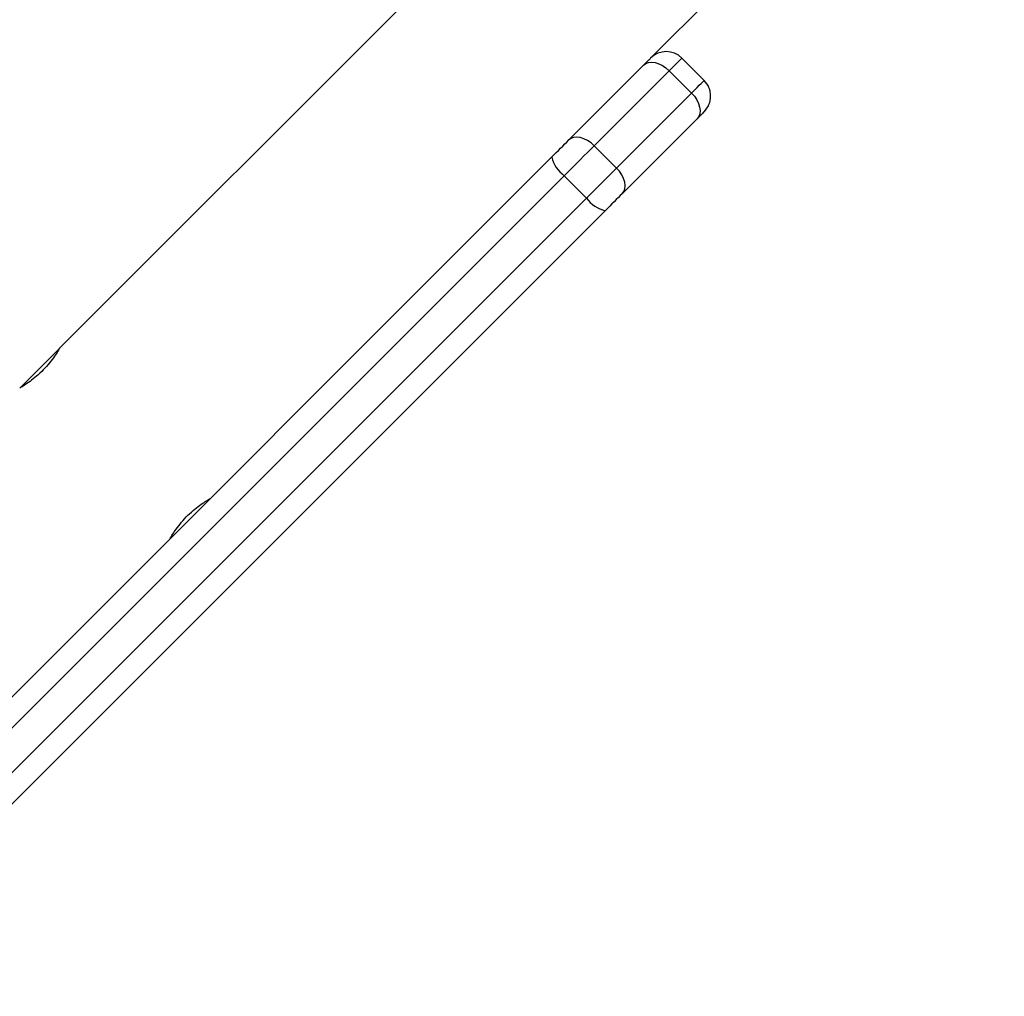
# Model space of a CAD drawing. Units: millimetres. Extents: x -4534 to 4839, y -3372 to 6142.
# Drawn here: x 2385 to 2541, y 2118 to 2273 of the extents above; entities that cross this region are included whole.
import ezdxf

# ---------------------------------------------------------------- set-up
doc = ezdxf.new("R2010")
doc.units = ezdxf.units.MM
doc.layers.add('Toestel 2D', color=7, linetype='Continuous', lineweight=20)

# ---------------------------------------------------------------- blocks, each defined once
blk = doc.blocks.new('wd1461')
at = {"color": 7, "linetype": 'Continuous', "lineweight": 25}
for p, q in [((-46.182, 17.622), (-56.378, 7.426)), ((-47.018, 12.021), (-41.416, 17.622)), ((-46.169, 11.667), (-46.523, 12.021)), ((-48.318, 10.721), (-47.13, 11.908)), ((-46.722, 11.821), (-47.91, 10.634)), ((-46.369, 11.468), (-46.722, 11.821)), ((-47.556, 10.28), (-46.369, 11.468)), ((-46.281, 11.06), (-47.469, 9.872)), ((-47.556, 10.28), (-47.91, 10.634)), ((-61.026, -1.988), (-48.585, 10.454)), ((-48.385, 10.158), (-60.826, -2.283)), ((-48.031, 9.805), (-48.385, 10.158)), ((-60.473, -2.637), (-48.031, 9.805)), ((-47.736, 9.605), (-60.178, -2.836)), ((-56.379, 7.425), (-57.002, 6.802))]:
    blk.add_line(p, q, dxfattribs=at)
at = {"color": 7, "linetype": 'Continuous', "lineweight": 25, "flags": 128}
for points in [[(-47.13, 11.908), (-47.104, 11.934), (-47.081, 11.957), (-47.061, 11.977), (-47.045, 11.993), (-47.032, 12.006), (-47.024, 12.015), (-47.019, 12.02), (-47.018, 12.021)], [(-47.13, 11.908), (-47.094, 11.935), (-47.05, 11.951), (-46.999, 11.956), (-46.944, 11.949), (-46.887, 11.932), (-46.829, 11.904), (-46.774, 11.866), (-46.722, 11.821)], [(-46.369, 11.468), (-46.323, 11.416), (-46.286, 11.361), (-46.258, 11.303), (-46.241, 11.246), (-46.234, 11.191), (-46.239, 11.14), (-46.255, 11.096), (-46.281, 11.06)], [(-46.169, 11.172), (-46.17, 11.171), (-46.175, 11.166), (-46.184, 11.157), (-46.197, 11.145), (-46.213, 11.129), (-46.233, 11.109), (-46.255, 11.086), (-46.281, 11.06)], [(-47.91, 10.634), (-47.961, 10.679), (-48.017, 10.716), (-48.074, 10.744), (-48.132, 10.762), (-48.187, 10.768), (-48.237, 10.763), (-48.282, 10.747), (-48.318, 10.721)], [(-48.585, 10.454), (-48.549, 10.489), (-48.514, 10.525), (-48.478, 10.56), (-48.443, 10.595), (-48.409, 10.629), (-48.377, 10.662), (-48.346, 10.692), (-48.318, 10.721)], [(-47.91, 10.634), (-47.96, 10.583), (-48.015, 10.528), (-48.073, 10.471), (-48.133, 10.41), (-48.195, 10.348), (-48.259, 10.285), (-48.322, 10.221), (-48.385, 10.158)], [(-48.031, 9.805), (-47.969, 9.868), (-47.905, 9.931), (-47.842, 9.994), (-47.78, 10.057), (-47.719, 10.117), (-47.661, 10.175), (-47.607, 10.229), (-47.556, 10.28)], [(-47.469, 9.872), (-47.443, 9.908), (-47.427, 9.952), (-47.422, 10.003), (-47.428, 10.058), (-47.446, 10.116), (-47.474, 10.173), (-47.511, 10.229), (-47.556, 10.28)], [(-47.469, 9.872), (-47.498, 9.844), (-47.528, 9.813), (-47.561, 9.781), (-47.595, 9.747), (-47.63, 9.712), (-47.665, 9.676), (-47.701, 9.64), (-47.736, 9.605)]]:
    blk.add_lwpolyline(points, dxfattribs=at)
at = {"color": 8, "linetype": 'Continuous', "lineweight": 25, "flags": 128}
for points in [[(-46.523, 12.021), (-46.525, 12.019), (-46.533, 12.01), (-46.549, 11.995), (-46.571, 11.972), (-46.6, 11.943), (-46.635, 11.908), (-46.676, 11.867), (-46.722, 11.821)], [(-46.369, 11.468), (-46.323, 11.514), (-46.282, 11.554), (-46.247, 11.59), (-46.218, 11.619), (-46.195, 11.641), (-46.18, 11.657), (-46.171, 11.665), (-46.169, 11.667)]]:
    blk.add_lwpolyline(points, dxfattribs=at)
at = {"color": 7, "linetype": 'Continuous', "lineweight": 25}
for centre, radius, start, end in [((-46.77, 11.773), 0.35, 45, 135), ((-46.417, 11.42), 0.35, 315, 45), ((-48.087, 10.575), 0.512, 193.7449, 234.4625), ((-47.615, 10.102), 0.512, 215.5289, 256.2598)]:
    blk.add_arc(centre, radius, start, end, dxfattribs=at)
for points, knots in [([(-56.377, 7.425), (-56.377, 7.426), (-56.376, 7.427), (-56.402, 7.383), (-56.453, 7.302), (-56.532, 7.196), (-56.631, 7.083), (-56.741, 6.981), (-56.849, 6.897), (-56.94, 6.836), (-57.001, 6.799), (-57.005, 6.797), (-57.008, 6.796)], [0, 0, 0, 0, 0.060245, 0.163697, 0.269182, 0.377643, 0.485461, 0.589742, 0.693197, 0.79974, 0.908526, 1, 1, 1, 1]), ([(-54.625, 4.416), (-54.626, 4.414), (-54.629, 4.408), (-54.609, 4.443), (-54.565, 4.513), (-54.494, 4.614), (-54.4, 4.727), (-54.291, 4.834), (-54.182, 4.923), (-54.083, 4.991), (-54.016, 5.033), (-53.986, 5.05), (-53.993, 5.046), (-53.994, 5.046)], [0, 0, 0, 0, 0.031549, 0.135057, 0.239627, 0.347407, 0.45582, 0.560975, 0.664124, 0.769576, 0.87806, 0.985689, 1, 1, 1, 1])]:
    blk.add_open_spline(points, degree=3, knots=knots, dxfattribs=at)
blk = doc.blocks.new('VPL-05-WD1461')
at = {"layer": 'Toestel 2D', "color": 0, "xscale": 10, "yscale": 10, "zscale": 10}
blk.add_blockref('wd1461', (2955.48, 2146.68), dxfattribs=at)
blk = doc.blocks.new('VPL-18-RC1461')
blk.add_blockref('VPL-05-WD1461', (0, 0))

msp = doc.modelspace()

# ---------------------------------------------------------------- block references
msp.add_blockref('VPL-18-RC1461', (0, 0))

doc.saveas('drawing.dxf')
